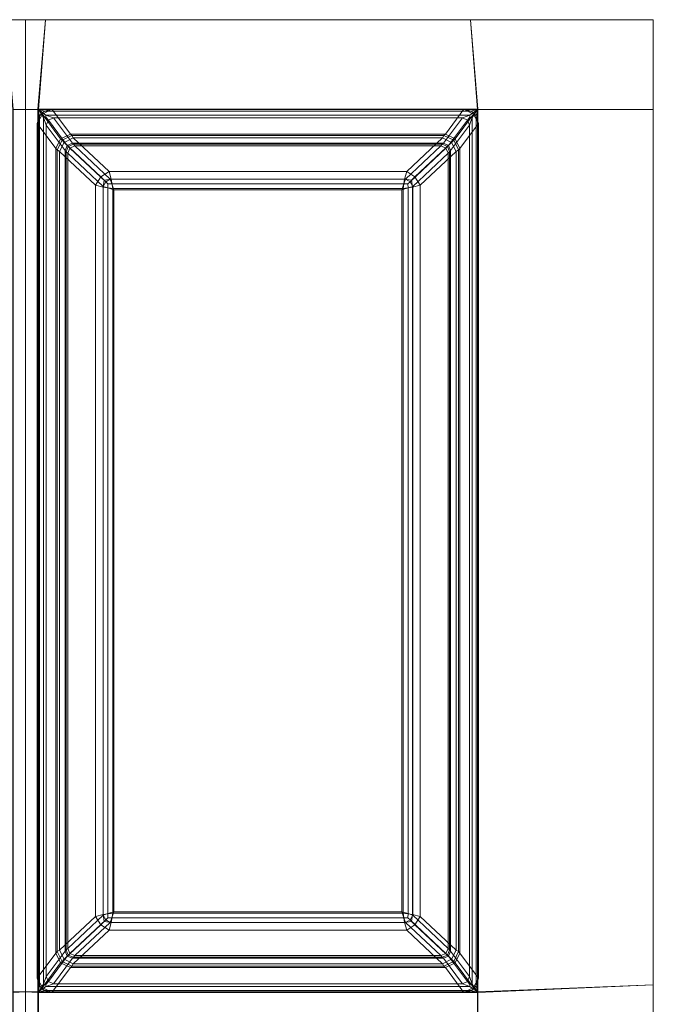
# Model space of a CAD drawing. Extents: x 0 to 740, y -490 to 0.
# Drawn here: x 610 to 740, y -203 to 0 of the extents above; entities that cross this region are included whole.
import ezdxf

# ---------------------------------------------------------------- set-up
doc = ezdxf.new("R2010")
doc.units = 0
doc.header["$LTSCALE"] = 500
doc.header["$MEASUREMENT"] = 0
doc.layers.add('CLASSICO', color=7, linetype='Continuous')

msp = doc.modelspace()

# ---------------------------------------------------------------- linework, layer by layer
at = {"layer": 'CLASSICO', "lineweight": 15}
for points in [[(606.88, -0.04, 2.11), (608.34, -18.54, 2.11), (610.97, -18.54, 2.11), (610.97, -0.04, 2.11)], [(606.88, -0.04, 0.11), (610.97, -0.04, 0.11), (610.97, -18.54, 0.11), (608.44, -18.45, 0.12)], [(606.88, -0.04, 2.11), (610.97, -0.04, 2.11), (610.97, -0.04, 0.11), (606.88, -0.04, 0.11)], [(610.97, -0.04, 2.11), (610.97, -18.54, 2.11), (613.6, -18.54, 2.11), (615.06, -0.04, 2.11)], [(610.97, -0.04, 0.11), (615.06, -0.04, 0.11), (613.51, -18.45, 0.12), (610.97, -18.54, 0.11)], [(610.97, -0.04, 2.11), (615.06, -0.04, 2.11), (615.06, -0.04, 0.11), (610.97, -0.04, 0.11)], [(703.95, -18.45, 0.12), (613.51, -18.45, 0.12), (615.06, -0.04, 0.11), (702.4, -0.04, 0.11)], [(703.86, -18.54, 2.11), (702.4, -0.04, 2.11), (615.06, -0.04, 2.11), (613.6, -18.54, 2.11)], [(615.06, -0.04, 2.11), (702.4, -0.04, 2.11), (702.4, -0.04, 0.11), (615.06, -0.04, 0.11)], [(703.86, -18.54, 2.11), (740.01, -18.53, 2.11), (740.01, -0.04, 2.11), (702.4, -0.04, 2.11)], [(703.95, -18.45, 0.12), (702.4, -0.04, 0.11), (740.01, -0.04, 0.11), (740.01, -18.53, 0.11)], [(702.4, -0.04, 2.11), (740.01, -0.04, 2.11), (740.01, -0.04, 0.11), (702.4, -0.04, 0.11)], [(740.01, -0.04, 2.11), (740.01, -18.53, 2.11), (740.01, -18.53, 0.11), (740.01, -0.04, 0.11)], [(608.34, -18.54, 2.11), (608.34, -199.98, 2.11), (610.97, -199.98, 2.11), (610.97, -18.54, 2.11)], [(608.44, -18.45, 0.12), (610.97, -18.54, 0.11), (610.97, -199.98, 0.11), (608.44, -200.07, 0.12)], [(610.97, -18.54, 0.11), (613.51, -18.45, 0.12), (613.51, -200.07, 0.12), (610.97, -199.98, 0.11)], [(610.97, -18.54, 2.11), (610.97, -199.98, 2.11), (613.6, -199.98, 2.11), (613.6, -18.54, 2.11)], [(613.39, -21.39, -0.08), (613.85, -19.86, -0.11), (614.3, -19.27, -0.06), (614.44, -19.44, -0.43)], [(618.18, -24.53, -34.39), (617.2, -26.55, -34.29), (613.39, -21.39, -0.08), (614.44, -19.44, -0.43)], [(613.39, -197.13, -0.08), (613.85, -198.66, -0.11), (613.85, -19.86, -0.11), (613.39, -21.39, -0.08)], [(613.51, -18.45, 0.12), (614.89, -18.82, -0.12), (614.3, -19.27, -0.06), (613.85, -19.86, -0.11)], [(613.85, -198.66, -0.11), (613.51, -200.07, 0.12), (613.51, -18.45, 0.12), (613.85, -19.86, -0.11)], [(614.89, -18.82, -0.12), (613.51, -18.45, 0.12), (703.95, -18.45, 0.12), (702.57, -18.82, -0.12)], [(613.6, -18.54, 2.11), (614.68, -20.12, 1.68), (615.13, -20.1, 1.56), (615.15, -19.64, 1.69)], [(614.68, -198.4, 1.68), (614.68, -20.12, 1.68), (613.6, -18.54, 2.11), (613.6, -199.98, 2.11)], [(615.15, -19.64, 1.69), (702.31, -19.64, 1.69), (703.86, -18.54, 2.11), (613.6, -18.54, 2.11)], [(616.39, -18.41, -0.13), (614.44, -19.44, -0.43), (614.3, -19.27, -0.06), (614.89, -18.82, -0.12)], [(620.19, -23.55, -34.33), (618.18, -24.53, -34.39), (614.44, -19.44, -0.43), (616.39, -18.41, -0.13)], [(615.23, -21.7, 0.65), (615.66, -20.67, 0.57), (615.13, -20.1, 1.56), (614.68, -20.12, 1.68)], [(615.23, -196.82, 0.65), (615.23, -21.7, 0.65), (614.68, -20.12, 1.68), (614.68, -198.4, 1.68)], [(616.39, -18.41, -0.13), (614.89, -18.82, -0.12), (702.57, -18.82, -0.12), (701.07, -18.41, -0.13)], [(616.69, -20.22, 0.66), (615.15, -19.64, 1.69), (615.13, -20.1, 1.56), (615.66, -20.67, 0.57)], [(616.69, -20.22, 0.66), (700.76, -20.22, 0.66), (702.31, -19.64, 1.69), (615.15, -19.64, 1.69)], [(620.59, -25.46, -33.87), (616.69, -20.22, 0.66), (615.66, -20.67, 0.57), (619.55, -25.89, -33.87)], [(701.07, -18.41, -0.13), (697.27, -23.55, -34.33), (620.19, -23.55, -34.33), (616.39, -18.41, -0.13)], [(700.76, -20.22, 0.66), (616.69, -20.22, 0.66), (620.59, -25.46, -33.87), (696.87, -25.46, -33.87)], [(697.91, -25.89, -33.87), (701.79, -20.67, 0.57), (700.76, -20.22, 0.66), (696.87, -25.46, -33.87)], [(699.28, -24.53, -34.39), (697.27, -23.55, -34.33), (701.07, -18.41, -0.13), (703.02, -19.44, -0.43)], [(700.26, -26.55, -34.29), (699.28, -24.53, -34.39), (703.02, -19.44, -0.43), (704.07, -21.39, -0.08)], [(700.76, -20.22, 0.66), (701.79, -20.67, 0.57), (702.33, -20.1, 1.56), (702.31, -19.64, 1.69)], [(701.07, -18.41, -0.13), (702.57, -18.82, -0.12), (703.16, -19.27, -0.06), (703.02, -19.44, -0.43)], [(702.23, -21.7, 0.65), (702.78, -20.12, 1.68), (702.33, -20.1, 1.56), (701.79, -20.67, 0.57)], [(702.78, -198.4, 1.68), (702.78, -20.12, 1.68), (702.23, -21.7, 0.65), (702.23, -196.82, 0.65)], [(703.86, -18.54, 2.11), (702.31, -19.64, 1.69), (702.33, -20.1, 1.56), (702.78, -20.12, 1.68)], [(703.95, -18.45, 0.12), (703.61, -19.86, -0.11), (703.16, -19.27, -0.06), (702.57, -18.82, -0.12)], [(703.86, -199.98, 2.11), (703.86, -18.54, 2.11), (702.78, -20.12, 1.68), (702.78, -198.4, 1.68)], [(704.07, -21.39, -0.08), (703.02, -19.44, -0.43), (703.16, -19.27, -0.06), (703.61, -19.86, -0.11)], [(703.95, -200.07, 0.12), (703.61, -198.66, -0.11), (703.61, -19.86, -0.11), (703.95, -18.45, 0.12)], [(703.61, -198.66, -0.11), (704.07, -197.13, -0.08), (704.07, -21.39, -0.08), (703.61, -19.86, -0.11)], [(740.01, -18.53, 2.11), (703.86, -18.54, 2.11), (703.86, -199.98, 2.11), (740.01, -198.52, 2.11)], [(740.01, -18.53, 0.11), (740.01, -198.52, 0.11), (703.95, -200.07, 0.12), (703.95, -18.45, 0.12)], [(740.01, -18.53, 2.11), (740.01, -198.52, 2.11), (740.01, -198.52, 0.11), (740.01, -18.53, 0.11)], [(613.39, -21.39, -0.08), (617.2, -26.55, -34.29), (617.2, -191.98, -34.29), (613.39, -197.13, -0.08)], [(619.55, -25.89, -33.87), (615.66, -20.67, 0.57), (615.23, -21.7, 0.65), (619.12, -26.94, -33.87)], [(615.23, -21.7, 0.65), (615.23, -196.82, 0.65), (619.12, -191.59, -33.87), (619.12, -26.94, -33.87)], [(698.34, -26.94, -33.87), (702.23, -21.7, 0.65), (701.79, -20.67, 0.57), (697.91, -25.89, -33.87)], [(702.23, -196.82, 0.65), (702.23, -21.7, 0.65), (698.34, -26.94, -33.87), (698.34, -191.59, -33.87)], [(704.07, -197.13, -0.08), (700.26, -191.98, -34.29), (700.26, -26.55, -34.29), (704.07, -21.39, -0.08)], [(618.47, -24.83, -35.54), (618.18, -24.53, -34.39), (620.19, -23.55, -34.33), (620.48, -23.84, -35.43)], [(618.91, -25.27, -36.59), (618.47, -24.83, -35.54), (620.48, -23.84, -35.43), (620.78, -24.3, -36.47)], [(620.48, -23.84, -35.43), (620.19, -23.55, -34.33), (697.27, -23.55, -34.33), (696.98, -23.84, -35.43)], [(620.78, -24.3, -36.47), (620.48, -23.84, -35.43), (696.98, -23.84, -35.43), (696.68, -24.3, -36.47)], [(696.68, -24.3, -36.47), (696.98, -23.84, -35.43), (698.99, -24.83, -35.54), (698.55, -25.27, -36.59)], [(696.98, -23.84, -35.43), (697.27, -23.55, -34.33), (699.28, -24.53, -34.39), (698.99, -24.83, -35.54)], [(617.48, -26.83, -35.42), (617.2, -26.55, -34.29), (618.18, -24.53, -34.39), (618.47, -24.83, -35.54)], [(617.96, -27.14, -36.48), (617.48, -26.83, -35.42), (618.47, -24.83, -35.54), (618.91, -25.27, -36.59)], [(617.96, -27.14, -36.48), (618.91, -25.27, -36.59), (626.44, -32.37, -49.25), (625.37, -34.08, -48.92)], [(618.91, -25.27, -36.59), (620.78, -24.3, -36.47), (628.13, -31.27, -48.87), (626.44, -32.37, -49.25)], [(619.31, -27.19, -34.7), (619.76, -26.11, -34.7), (619.55, -25.89, -33.87), (619.12, -26.94, -33.87)], [(619.65, -27.48, -35.46), (620.08, -26.43, -35.46), (619.76, -26.11, -34.7), (619.31, -27.19, -34.7)], [(619.76, -26.11, -34.7), (620.84, -25.67, -34.7), (620.59, -25.46, -33.87), (619.55, -25.89, -33.87)], [(620.08, -26.43, -35.46), (621.12, -26, -35.46), (620.84, -25.67, -34.7), (619.76, -26.11, -34.7)], [(620.08, -26.43, -35.46), (627.45, -33.38, -47.85), (628.36, -32.82, -47.63), (621.12, -26, -35.46)], [(620.84, -25.67, -34.7), (696.62, -25.67, -34.7), (696.87, -25.46, -33.87), (620.59, -25.46, -33.87)], [(696.68, -24.3, -36.47), (689.33, -31.27, -48.87), (628.13, -31.27, -48.87), (620.78, -24.3, -36.47)], [(621.12, -26, -35.46), (696.34, -26, -35.46), (696.62, -25.67, -34.7), (620.84, -25.67, -34.7)], [(696.34, -26, -35.46), (621.12, -26, -35.46), (628.36, -32.82, -47.63), (689.1, -32.82, -47.63)], [(690.01, -33.38, -47.85), (697.38, -26.43, -35.46), (696.34, -26, -35.46), (689.1, -32.82, -47.63)], [(691.01, -32.37, -49.25), (689.33, -31.27, -48.87), (696.68, -24.3, -36.47), (698.55, -25.27, -36.59)], [(692.09, -34.08, -48.92), (691.01, -32.37, -49.25), (698.55, -25.27, -36.59), (699.5, -27.14, -36.48)], [(696.34, -26, -35.46), (697.38, -26.43, -35.46), (697.7, -26.11, -34.7), (696.62, -25.67, -34.7)], [(696.62, -25.67, -34.7), (697.7, -26.11, -34.7), (697.91, -25.89, -33.87), (696.87, -25.46, -33.87)], [(697.38, -26.43, -35.46), (697.81, -27.48, -35.46), (698.15, -27.19, -34.7), (697.7, -26.11, -34.7)], [(697.7, -26.11, -34.7), (698.15, -27.19, -34.7), (698.34, -26.94, -33.87), (697.91, -25.89, -33.87)], [(698.55, -25.27, -36.59), (698.99, -24.83, -35.54), (699.98, -26.83, -35.42), (699.5, -27.14, -36.48)], [(698.99, -24.83, -35.54), (699.28, -24.53, -34.39), (700.26, -26.55, -34.29), (699.98, -26.83, -35.42)], [(617.48, -191.69, -35.42), (617.2, -191.98, -34.29), (617.2, -26.55, -34.29), (617.48, -26.83, -35.42)], [(617.96, -191.38, -36.48), (617.48, -191.69, -35.42), (617.48, -26.83, -35.42), (617.96, -27.14, -36.48)], [(617.96, -27.14, -36.48), (625.37, -34.08, -48.92), (625.37, -184.44, -48.92), (617.96, -191.38, -36.48)], [(619.31, -191.33, -34.7), (619.31, -27.19, -34.7), (619.12, -26.94, -33.87), (619.12, -191.59, -33.87)], [(619.65, -191.05, -35.46), (619.65, -27.48, -35.46), (619.31, -27.19, -34.7), (619.31, -191.33, -34.7)], [(619.65, -27.48, -35.46), (626.9, -34.31, -47.65), (627.45, -33.38, -47.85), (620.08, -26.43, -35.46)], [(619.65, -27.48, -35.46), (619.65, -191.05, -35.46), (626.9, -184.22, -47.65), (626.9, -34.31, -47.65)], [(690.56, -34.31, -47.65), (697.81, -27.48, -35.46), (697.38, -26.43, -35.46), (690.01, -33.38, -47.85)], [(697.81, -191.05, -35.46), (697.81, -27.48, -35.46), (690.56, -34.31, -47.65), (690.56, -184.22, -47.65)], [(699.5, -191.38, -36.48), (692.09, -184.44, -48.92), (692.09, -34.08, -48.92), (699.5, -27.14, -36.48)], [(697.81, -27.48, -35.46), (697.81, -191.05, -35.46), (698.15, -191.33, -34.7), (698.15, -27.19, -34.7)], [(698.15, -27.19, -34.7), (698.15, -191.33, -34.7), (698.34, -191.59, -33.87), (698.34, -26.94, -33.87)], [(699.5, -27.14, -36.48), (699.98, -26.83, -35.42), (699.98, -191.69, -35.42), (699.5, -191.38, -36.48)], [(699.98, -26.83, -35.42), (700.26, -26.55, -34.29), (700.26, -191.98, -34.29), (699.98, -191.69, -35.42)], [(625.37, -34.08, -48.92), (626.44, -32.37, -49.25), (627.15, -33.05, -50.17), (626.92, -34.48, -50.3)], [(628.13, -31.27, -48.87), (628.56, -32.8, -50.28), (627.15, -33.05, -50.17), (626.44, -32.37, -49.25)], [(628.56, -32.8, -50.28), (628.13, -31.27, -48.87), (689.33, -31.27, -48.87), (688.9, -32.8, -50.28)], [(689.33, -31.27, -48.87), (691.01, -32.37, -49.25), (690.31, -33.05, -50.17), (688.9, -32.8, -50.28)], [(692.09, -34.08, -48.92), (690.54, -34.48, -50.3), (690.31, -33.05, -50.17), (691.01, -32.37, -49.25)], [(626.92, -184.05, -50.3), (625.37, -184.44, -48.92), (625.37, -34.08, -48.92), (626.92, -34.48, -50.3)], [(626.9, -34.31, -47.65), (627.86, -34.65, -48.54), (627.91, -33.81, -48.48), (627.45, -33.38, -47.85)], [(627.86, -183.87, -48.54), (627.86, -34.65, -48.54), (626.9, -34.31, -47.65), (626.9, -184.22, -47.65)], [(628.89, -34.77, -50.88), (626.92, -34.48, -50.3), (627.15, -33.05, -50.17), (628.56, -32.8, -50.28)], [(628.36, -32.82, -47.63), (627.45, -33.38, -47.85), (627.91, -33.81, -48.48), (628.74, -33.76, -48.53)], [(629.11, -35, -48.91), (628.74, -33.76, -48.53), (627.91, -33.81, -48.48), (627.86, -34.65, -48.54)], [(628.74, -33.76, -48.53), (688.72, -33.76, -48.53), (689.1, -32.82, -47.63), (628.36, -32.82, -47.63)], [(628.89, -34.77, -50.88), (628.56, -32.8, -50.28), (688.9, -32.8, -50.28), (688.57, -34.77, -50.88)], [(629.11, -35, -48.91), (688.35, -35, -48.91), (688.72, -33.76, -48.53), (628.74, -33.76, -48.53)], [(688.35, -35, -48.91), (689.6, -34.65, -48.54), (689.55, -33.81, -48.48), (688.72, -33.76, -48.53)], [(688.57, -34.77, -50.88), (688.9, -32.8, -50.28), (690.31, -33.05, -50.17), (690.54, -34.48, -50.3)], [(689.1, -32.82, -47.63), (688.72, -33.76, -48.53), (689.55, -33.81, -48.48), (690.01, -33.38, -47.85)], [(690.56, -34.31, -47.65), (690.01, -33.38, -47.85), (689.55, -33.81, -48.48), (689.6, -34.65, -48.54)], [(690.56, -184.22, -47.65), (690.56, -34.31, -47.65), (689.6, -34.65, -48.54), (689.6, -183.87, -48.54)], [(692.09, -184.44, -48.92), (690.54, -184.05, -50.3), (690.54, -34.48, -50.3), (692.09, -34.08, -48.92)], [(628.89, -183.75, -50.88), (626.92, -184.05, -50.3), (626.92, -34.48, -50.3), (628.89, -34.77, -50.88)], [(629.11, -183.52, -48.91), (629.11, -35, -48.91), (627.86, -34.65, -48.54), (627.86, -183.87, -48.54)], [(688.57, -34.77, -50.88), (688.57, -183.75, -50.88), (628.89, -183.75, -50.88), (628.89, -34.77, -50.88)], [(688.35, -35, -48.91), (629.11, -35, -48.91), (629.11, -183.52, -48.91), (688.35, -183.52, -48.91)], [(689.6, -183.87, -48.54), (689.6, -34.65, -48.54), (688.35, -35, -48.91), (688.35, -183.52, -48.91)], [(690.54, -184.05, -50.3), (688.57, -183.75, -50.88), (688.57, -34.77, -50.88), (690.54, -34.48, -50.3)], [(626.9, -184.22, -47.65), (619.65, -191.05, -35.46), (620.08, -192.09, -35.46), (627.45, -185.15, -47.85)], [(625.37, -184.44, -48.92), (626.92, -184.05, -50.3), (627.15, -185.48, -50.17), (626.44, -186.16, -49.25)], [(626.9, -184.22, -47.65), (627.45, -185.15, -47.85), (627.91, -184.71, -48.48), (627.86, -183.87, -48.54)], [(628.89, -183.75, -50.88), (628.56, -185.72, -50.28), (627.15, -185.48, -50.17), (626.92, -184.05, -50.3)], [(629.11, -183.52, -48.91), (627.86, -183.87, -48.54), (627.91, -184.71, -48.48), (628.74, -184.77, -48.53)], [(688.57, -183.75, -50.88), (688.9, -185.72, -50.28), (628.56, -185.72, -50.28), (628.89, -183.75, -50.88)], [(688.35, -183.52, -48.91), (629.11, -183.52, -48.91), (628.74, -184.77, -48.53), (688.72, -184.77, -48.53)], [(688.35, -183.52, -48.91), (688.72, -184.77, -48.53), (689.55, -184.71, -48.48), (689.6, -183.87, -48.54)], [(688.57, -183.75, -50.88), (690.54, -184.05, -50.3), (690.31, -185.48, -50.17), (688.9, -185.72, -50.28)], [(690.56, -184.22, -47.65), (689.6, -183.87, -48.54), (689.55, -184.71, -48.48), (690.01, -185.15, -47.85)], [(697.81, -191.05, -35.46), (690.56, -184.22, -47.65), (690.01, -185.15, -47.85), (697.38, -192.09, -35.46)], [(692.09, -184.44, -48.92), (691.01, -186.16, -49.25), (690.31, -185.48, -50.17), (690.54, -184.05, -50.3)], [(625.37, -184.44, -48.92), (626.44, -186.16, -49.25), (618.91, -193.26, -36.59), (617.96, -191.38, -36.48)], [(626.44, -186.16, -49.25), (628.13, -187.26, -48.87), (620.78, -194.22, -36.47), (618.91, -193.26, -36.59)], [(627.45, -185.15, -47.85), (620.08, -192.09, -35.46), (621.12, -192.52, -35.46), (628.36, -185.7, -47.63)], [(621.12, -192.52, -35.46), (696.34, -192.52, -35.46), (689.1, -185.7, -47.63), (628.36, -185.7, -47.63)], [(628.13, -187.26, -48.87), (626.44, -186.16, -49.25), (627.15, -185.48, -50.17), (628.56, -185.72, -50.28)], [(628.36, -185.7, -47.63), (628.74, -184.77, -48.53), (627.91, -184.71, -48.48), (627.45, -185.15, -47.85)], [(688.9, -185.72, -50.28), (689.33, -187.26, -48.87), (628.13, -187.26, -48.87), (628.56, -185.72, -50.28)], [(688.72, -184.77, -48.53), (628.74, -184.77, -48.53), (628.36, -185.7, -47.63), (689.1, -185.7, -47.63)], [(689.1, -185.7, -47.63), (690.01, -185.15, -47.85), (689.55, -184.71, -48.48), (688.72, -184.77, -48.53)], [(689.33, -187.26, -48.87), (688.9, -185.72, -50.28), (690.31, -185.48, -50.17), (691.01, -186.16, -49.25)], [(697.38, -192.09, -35.46), (690.01, -185.15, -47.85), (689.1, -185.7, -47.63), (696.34, -192.52, -35.46)], [(698.55, -193.26, -36.59), (696.68, -194.22, -36.47), (689.33, -187.26, -48.87), (691.01, -186.16, -49.25)], [(699.5, -191.38, -36.48), (698.55, -193.26, -36.59), (691.01, -186.16, -49.25), (692.09, -184.44, -48.92)], [(620.78, -194.22, -36.47), (628.13, -187.26, -48.87), (689.33, -187.26, -48.87), (696.68, -194.22, -36.47)], [(614.44, -199.08, -0.43), (613.39, -197.13, -0.08), (617.2, -191.98, -34.29), (618.18, -193.99, -34.39)], [(615.66, -197.85, 0.57), (619.55, -192.63, -33.87), (619.12, -191.59, -33.87), (615.23, -196.82, 0.65)], [(618.47, -193.7, -35.54), (618.18, -193.99, -34.39), (617.2, -191.98, -34.29), (617.48, -191.69, -35.42)], [(618.91, -193.26, -36.59), (618.47, -193.7, -35.54), (617.48, -191.69, -35.42), (617.96, -191.38, -36.48)], [(619.76, -192.42, -34.7), (619.31, -191.33, -34.7), (619.12, -191.59, -33.87), (619.55, -192.63, -33.87)], [(620.08, -192.09, -35.46), (619.65, -191.05, -35.46), (619.31, -191.33, -34.7), (619.76, -192.42, -34.7)], [(621.12, -192.52, -35.46), (620.08, -192.09, -35.46), (619.76, -192.42, -34.7), (620.84, -192.86, -34.7)], [(697.38, -192.09, -35.46), (696.34, -192.52, -35.46), (696.62, -192.86, -34.7), (697.7, -192.42, -34.7)], [(697.81, -191.05, -35.46), (697.38, -192.09, -35.46), (697.7, -192.42, -34.7), (698.15, -191.33, -34.7)], [(698.15, -191.33, -34.7), (697.7, -192.42, -34.7), (697.91, -192.63, -33.87), (698.34, -191.59, -33.87)], [(697.91, -192.63, -33.87), (701.79, -197.85, 0.57), (702.23, -196.82, 0.65), (698.34, -191.59, -33.87)], [(699.5, -191.38, -36.48), (699.98, -191.69, -35.42), (698.99, -193.7, -35.54), (698.55, -193.26, -36.59)], [(699.98, -191.69, -35.42), (700.26, -191.98, -34.29), (699.28, -193.99, -34.39), (698.99, -193.7, -35.54)], [(699.28, -193.99, -34.39), (700.26, -191.98, -34.29), (704.07, -197.13, -0.08), (703.02, -199.08, -0.43)], [(616.39, -200.11, -0.13), (614.44, -199.08, -0.43), (618.18, -193.99, -34.39), (620.19, -194.97, -34.33)], [(616.69, -198.3, 0.66), (620.59, -193.06, -33.87), (619.55, -192.63, -33.87), (615.66, -197.85, 0.57)], [(616.69, -198.3, 0.66), (700.76, -198.3, 0.66), (696.87, -193.06, -33.87), (620.59, -193.06, -33.87)], [(620.48, -194.69, -35.43), (620.19, -194.97, -34.33), (618.18, -193.99, -34.39), (618.47, -193.7, -35.54)], [(620.78, -194.22, -36.47), (620.48, -194.69, -35.43), (618.47, -193.7, -35.54), (618.91, -193.26, -36.59)], [(620.84, -192.86, -34.7), (619.76, -192.42, -34.7), (619.55, -192.63, -33.87), (620.59, -193.06, -33.87)], [(696.68, -194.22, -36.47), (696.98, -194.69, -35.43), (620.48, -194.69, -35.43), (620.78, -194.22, -36.47)], [(696.62, -192.86, -34.7), (620.84, -192.86, -34.7), (620.59, -193.06, -33.87), (696.87, -193.06, -33.87)], [(696.34, -192.52, -35.46), (621.12, -192.52, -35.46), (620.84, -192.86, -34.7), (696.62, -192.86, -34.7)], [(697.7, -192.42, -34.7), (696.62, -192.86, -34.7), (696.87, -193.06, -33.87), (697.91, -192.63, -33.87)], [(698.55, -193.26, -36.59), (698.99, -193.7, -35.54), (696.98, -194.69, -35.43), (696.68, -194.22, -36.47)], [(696.87, -193.06, -33.87), (700.76, -198.3, 0.66), (701.79, -197.85, 0.57), (697.91, -192.63, -33.87)], [(698.99, -193.7, -35.54), (699.28, -193.99, -34.39), (697.27, -194.97, -34.33), (696.98, -194.69, -35.43)], [(697.27, -194.97, -34.33), (699.28, -193.99, -34.39), (703.02, -199.08, -0.43), (701.07, -200.11, -0.13)], [(616.39, -200.11, -0.13), (620.19, -194.97, -34.33), (697.27, -194.97, -34.33), (701.07, -200.11, -0.13)], [(696.98, -194.69, -35.43), (697.27, -194.97, -34.33), (620.19, -194.97, -34.33), (620.48, -194.69, -35.43)], [(613.39, -197.13, -0.08), (614.44, -199.08, -0.43), (614.3, -199.25, -0.06), (613.85, -198.66, -0.11)], [(613.6, -199.98, 2.11), (615.15, -198.88, 1.69), (615.13, -198.42, 1.56), (614.68, -198.4, 1.68)], [(615.23, -196.82, 0.65), (614.68, -198.4, 1.68), (615.13, -198.42, 1.56), (615.66, -197.85, 0.57)], [(616.69, -198.3, 0.66), (615.66, -197.85, 0.57), (615.13, -198.42, 1.56), (615.15, -198.88, 1.69)], [(700.76, -198.3, 0.66), (616.69, -198.3, 0.66), (615.15, -198.88, 1.69), (702.31, -198.88, 1.69)], [(700.76, -198.3, 0.66), (702.31, -198.88, 1.69), (702.33, -198.42, 1.56), (701.79, -197.85, 0.57)], [(702.23, -196.82, 0.65), (701.79, -197.85, 0.57), (702.33, -198.42, 1.56), (702.78, -198.4, 1.68)], [(703.86, -199.98, 2.11), (702.78, -198.4, 1.68), (702.33, -198.42, 1.56), (702.31, -198.88, 1.69)], [(704.07, -197.13, -0.08), (703.61, -198.66, -0.11), (703.16, -199.25, -0.06), (703.02, -199.08, -0.43)], [(610.97, -205.03, 2.11), (610.97, -199.98, 2.11), (608.34, -199.98, 2.11), (608.34, -205.03, 2.11)], [(610.97, -205.03, 0.11), (608.44, -204.93, 0.12), (608.44, -200.07, 0.12), (610.97, -199.98, 0.11)], [(613.6, -205.03, 2.11), (613.6, -199.98, 2.11), (610.97, -199.98, 2.11), (610.97, -205.03, 2.11)], [(613.51, -204.93, 0.12), (610.97, -205.03, 0.11), (610.97, -199.98, 0.11), (613.51, -200.07, 0.12)], [(613.51, -200.07, 0.12), (613.85, -198.66, -0.11), (614.3, -199.25, -0.06), (614.89, -199.7, -0.12)], [(702.57, -199.7, -0.12), (703.95, -200.07, 0.12), (613.51, -200.07, 0.12), (614.89, -199.7, -0.12)], [(613.51, -204.93, 0.12), (613.51, -200.07, 0.12), (703.95, -200.07, 0.12), (703.95, -204.93, 0.12)], [(702.31, -198.88, 1.69), (615.15, -198.88, 1.69), (613.6, -199.98, 2.11), (703.86, -199.98, 2.11)], [(613.6, -205.03, 2.11), (703.86, -205.03, 2.11), (703.86, -199.98, 2.11), (613.6, -199.98, 2.11)], [(616.39, -200.11, -0.13), (614.89, -199.7, -0.12), (614.3, -199.25, -0.06), (614.44, -199.08, -0.43)], [(701.07, -200.11, -0.13), (702.57, -199.7, -0.12), (614.89, -199.7, -0.12), (616.39, -200.11, -0.13)], [(701.07, -200.11, -0.13), (703.02, -199.08, -0.43), (703.16, -199.25, -0.06), (702.57, -199.7, -0.12)], [(703.95, -200.07, 0.12), (702.57, -199.7, -0.12), (703.16, -199.25, -0.06), (703.61, -198.66, -0.11)], [(703.86, -205.03, 2.11), (740.01, -206.49, 2.11), (740.01, -198.52, 2.11), (703.86, -199.98, 2.11)], [(703.95, -204.93, 0.12), (703.95, -200.07, 0.12), (740.01, -198.52, 0.11), (740.01, -206.49, 0.11)], [(740.01, -198.52, 2.11), (740.01, -206.49, 2.11), (740.01, -206.49, 0.11), (740.01, -198.52, 0.11)]]:
    msp.add_3dface(points, dxfattribs=at)

doc.saveas('drawing.dxf')
